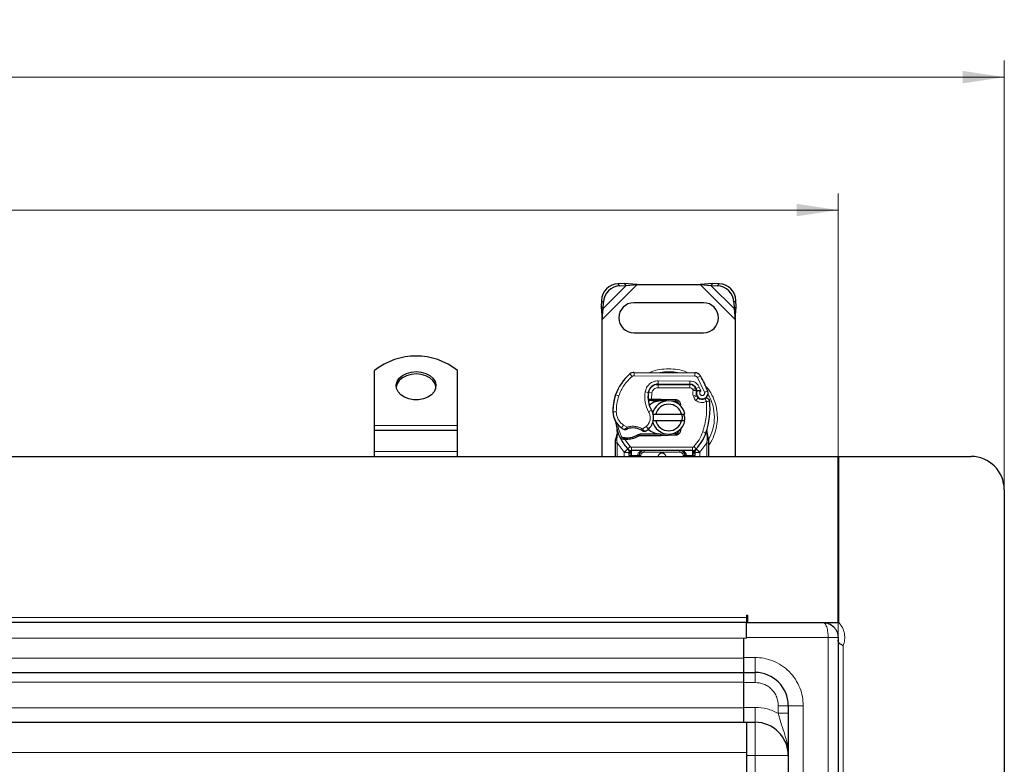
# Model space of a CAD drawing. Units: millimetres. Extents: x 0 to 420, y 0 to 297.
# Drawn here: x 134 to 193, y 153 to 197 of the extents above; entities that cross this region are included whole.
import ezdxf

# ---------------------------------------------------------------- set-up
doc = ezdxf.new("R2010")
doc.units = ezdxf.units.MM
doc.styles.add('SLDTEXTSTYLE0', font='TXT', dxfattribs={"width": 0.605})
doc.dimstyles.new('SLDDIMSTYLE0', dxfattribs={"dimtxt": 2.568319, "dimasz": 2.5, "dimexe": 0, "dimexo": 0.0625, "dimgap": 0.64208, "dimtad": 1, "dimlfac": 5, "dimrnd": 1e-09, "dimzin": 12, "dimdsep": 46, "dimtxsty": 'SLDTEXTSTYLE0', "dimsah": 1, "dimcen": 0.09, "dimadec": 0, "dimazin": 3, "dimtfac": 1, "dimtdec": 3, "dimtofl": 0, "dimtmove": 0, "dimatfit": 3, "dimfxl": 0, "dimfrac": 2, "dimtolj": 1, "dimtzin": 12, "dimarcsym": 0})

# ---------------------------------------------------------------- blocks, each defined once
blk = doc.blocks.new('_D_1')
at = {"color": 7, "linetype": 'Continuous', "lineweight": 0}
for p, q in [((66.851, 169.256), (66.851, 194.99)), ((192.851, 169.256), (192.851, 194.99)), ((66.851, 193.99), (192.851, 193.99))]:
    blk.add_line(p, q, dxfattribs=at)
at = {"color": 7, "linetype": 'Continuous', "lineweight": 18}
for points in [[(66.851, 193.99), (69.351, 193.615), (69.351, 194.365)], [(192.851, 193.99), (190.351, 194.365), (190.351, 193.615)]]:
    blk.add_solid(points, dxfattribs=at)
at = {"color": 7, "linetype": 'Continuous', "lineweight": 18, "insert": (126.911, 197.401), "char_height": 2.6458, "attachment_point": 1, "style": 'SLDTEXTSTYLE0'}
blk.add_mtext('630', dxfattribs=at)
blk = doc.blocks.new('_D_3')
at = {"color": 7, "linetype": 'Continuous', "lineweight": 0}
for p, q in [((76.851, 160.356), (76.851, 186.99)), ((182.851, 160.356), (182.851, 186.99)), ((76.851, 185.99), (182.851, 185.99))]:
    blk.add_line(p, q, dxfattribs=at)
at = {"color": 7, "linetype": 'Continuous', "lineweight": 18}
for points in [[(76.851, 185.99), (79.351, 185.615), (79.351, 186.365)], [(182.851, 185.99), (180.351, 186.365), (180.351, 185.615)]]:
    blk.add_solid(points, dxfattribs=at)
at = {"color": 7, "linetype": 'Continuous', "lineweight": 18, "insert": (126.911, 189.401), "char_height": 2.6458, "attachment_point": 1, "style": 'SLDTEXTSTYLE0'}
blk.add_mtext('530', dxfattribs=at)

msp = doc.modelspace()

# ---------------------------------------------------------------- linework, layer by layer
at = {"color": 8, "linetype": 'Continuous', "lineweight": 18}
for p, q in [((168.6508, 179.4035), (170.753, 181.5057)), ((168.703, 180.0535), (170.103, 181.4535)), ((169.6022, 181.5543), (169.7218, 181.4347)), ((174.5485, 181.5057), (176.6508, 179.4035)), ((175.1985, 181.4535), (176.5985, 180.0535)), ((175.5798, 181.4347), (175.6993, 181.5543)), ((168.7218, 180.4347), (168.6022, 180.5543)), ((176.6993, 180.5543), (176.5798, 180.4347)), ((170.4474, 175.9692), (170.3195, 176.1229)), ((170.5774, 176.2154), (170.5763, 176.0154)), ((174.2213, 175.9968), (170.5763, 176.0154)), ((174.2213, 175.9968), (174.2223, 176.1968)), ((174.5606, 176.007), (174.3905, 175.9019)), ((172.0108, 175.4957), (172.0108, 175.2957)), ((172.021, 175.508), (172.022, 175.708)), ((173.9293, 175.6983), (172.022, 175.708)), ((173.918, 175.2957), (173.918, 175.4957)), ((173.9293, 175.6983), (173.9283, 175.4983)), ((174.8104, 175.0245), (174.3905, 175.9019)), ((169.6498, 174.811), (169.4606, 174.8757)), ((171.2294, 175.0428), (171.4265, 175.0091)), ((171.6359, 174.9778), (171.4386, 175.0105)), ((171.56, 175.2957), (171.5726, 175.2957)), ((171.6359, 174.9778), (171.6241, 174.6157)), ((173.918, 175.2957), (172.0108, 175.2957)), ((174.2826, 175.2603), (174.1003, 175.178)), ((174.1003, 175.178), (174.1197, 175.1351)), ((174.3226, 174.8741), (174.1332, 174.8099)), ((174.1332, 174.8099), (174.1641, 174.7188)), ((174.4893, 175.3376), (174.3076, 175.254)), ((174.5896, 175.1018), (174.4893, 175.3376)), ((174.8104, 175.0245), (174.999, 175.0911)), ((169.4267, 174.7862), (169.4311, 174.7848)), ((171.4038, 174.7157), (171.4177, 174.7157)), ((171.6241, 174.6157), (171.6307, 174.5157)), ((171.6378, 174.6157), (171.6378, 174.5157)), ((172.1508, 174.5157), (172.1508, 174.6157)), ((172.1952, 174.6149), (172.1912, 174.5149)), ((173.066, 174.4799), (173.07, 174.5798)), ((174.3535, 174.783), (174.1641, 174.7188)), ((174.2933, 174.5347), (174.4181, 174.691)), ((169.3004, 173.8307), (169.2986, 173.8307)), ((169.3002, 173.8369), (169.5002, 173.8414)), ((171.446, 173.8376), (171.6191, 173.9378)), ((169.8231, 172.8735), (169.9359, 173.0386)), ((169.9359, 173.0386), (170.1465, 172.9172)), ((154.9508, 173.0127), (159.9508, 173.0127)), ((169.5711, 172.5076), (169.5344, 172.205)), ((171.0708, 172.8192), (171.2983, 172.9575)), ((171.2983, 172.9575), (171.4292, 172.8063)), ((172.1508, 172.3957), (172.1508, 172.4957)), ((172.1912, 172.4966), (172.1952, 172.3966)), ((173.07, 172.4317), (173.066, 172.5316)), ((174.7021, 172.6391), (174.8906, 172.5724)), ((174.8906, 172.5724), (174.9499, 172.5515)), ((174.9711, 172.2563), (174.9499, 172.5515)), ((169.5342, 172.1316), (169.5344, 172.205)), ((169.5508, 171.9826), (169.5342, 172.1316)), ((169.9664, 171.4101), (169.5508, 171.9826)), ((169.5508, 171.1557), (169.5508, 171.9826)), ((169.9498, 172.1863), (169.9547, 172.2859)), ((169.9853, 172.3077), (170.0038, 172.2721)), ((170.012, 172.1836), (170.0149, 172.2836)), ((170.012, 172.1836), (170.3348, 171.7481)), ((170.1861, 172.2835), (170.1889, 172.1836)), ((174.9508, 171.9826), (174.5352, 171.4101)), ((174.971, 172.1657), (174.9508, 171.9826)), ((174.9508, 171.9826), (174.9508, 171.1557)), ((174.971, 172.1657), (174.9734, 172.2121)), ((174.9711, 172.2563), (174.9734, 172.2121)), ((154.9508, 171.4491), (159.9508, 171.4491)), ((170.1874, 171.6129), (169.9664, 171.4101)), ((169.981, 171.3947), (169.9664, 171.4101)), ((169.981, 171.1557), (169.981, 171.3947)), ((170.1874, 171.6129), (170.3348, 171.7481)), ((174.093, 171.7157), (170.4085, 171.7157)), ((170.4085, 171.7157), (170.4085, 171.5157)), ((170.4085, 171.2157), (170.4085, 171.5157)), ((171.181, 171.5157), (171.181, 171.4157)), ((173.3205, 171.4157), (171.181, 171.4157)), ((173.3205, 171.4157), (173.3205, 171.5157)), ((174.093, 171.5157), (174.093, 171.7157)), ((174.093, 171.5157), (174.093, 171.2157)), ((174.1667, 171.7481), (174.3141, 171.6129)), ((174.5352, 171.4101), (174.3141, 171.6129)), ((174.5352, 171.4101), (174.5205, 171.3947)), ((174.5205, 171.3947), (174.5205, 171.1557)), ((170.4085, 171.2157), (170.381, 171.2164)), ((170.381, 171.2164), (170.381, 171.1557)), ((170.781, 171.2157), (170.4085, 171.2157)), ((170.781, 171.1557), (170.781, 171.2157)), ((170.981, 171.2157), (170.881, 171.2157)), ((170.981, 171.2157), (170.981, 171.1557)), ((173.6205, 171.2157), (173.5205, 171.2157)), ((173.5205, 171.1557), (173.5205, 171.2157)), ((174.093, 171.2157), (173.7205, 171.2157)), ((173.7205, 171.2157), (173.7205, 171.1557)), ((174.1205, 171.2164), (174.093, 171.2157)), ((174.1205, 171.1557), (174.1205, 171.2164)), ((129.8508, 161.4557), (177.3308, 161.4557)), ((129.8508, 160.2243), (177.3308, 160.2243)), ((177.3308, 160.2557), (182.2508, 160.2557)), ((182.2508, 62.0557), (182.2508, 160.2557)), ((183.1508, 159.7557), (183.1508, 62.5557)), ((177.1508, 159.0243), (129.8508, 159.0243)), ((177.1508, 159.0557), (177.8508, 159.0557)), ((177.8508, 158.1557), (177.8508, 159.0557)), ((177.8508, 158.1557), (177.8508, 157.5557)), ((129.8508, 157.5767), (177.1508, 157.5767)), ((177.1508, 157.5557), (177.8508, 157.5557)), ((177.1508, 156.0243), (129.8508, 156.0243)), ((177.8508, 156.0557), (177.1508, 156.0557)), ((177.8508, 155.1557), (177.8508, 156.0557)), ((179.2508, 156.1557), (179.8508, 156.1557)), ((179.2508, 156.1557), (179.2508, 155.6954)), ((180.7508, 156.1557), (179.8508, 156.1557)), ((180.7508, 156.1557), (180.7508, 66.1557)), ((177.8508, 155.1557), (177.8508, 153.1557)), ((129.8508, 153.3301), (177.3308, 153.3301)), ((177.3308, 153.1557), (177.8508, 153.1557)), ((177.8508, 153.1557), (179.8508, 153.1557)), ((177.8508, 153.1557), (177.8508, 69.1557))]:
    msp.add_line(p, q, dxfattribs=at)
at = {"color": 7, "linetype": 'Continuous', "lineweight": 25}
for p, q in [((169.9835, 181.573), (169.6022, 181.5543)), ((169.7218, 181.4347), (170.103, 181.4535)), ((170.103, 181.4535), (169.9835, 181.573)), ((170.753, 181.5057), (169.9835, 181.573)), ((170.103, 181.4535), (170.753, 181.5057)), ((170.753, 181.5057), (174.5485, 181.5057)), ((175.318, 181.573), (174.5485, 181.5057)), ((174.5485, 181.5057), (175.1985, 181.4535)), ((175.318, 181.573), (175.1985, 181.4535)), ((175.1985, 181.4535), (175.5798, 181.4347)), ((175.6993, 181.5543), (175.318, 181.573)), ((168.6022, 180.5543), (168.5835, 180.173)), ((168.5835, 180.173), (168.703, 180.0535)), ((168.5835, 180.173), (168.6508, 179.4035)), ((168.703, 180.0535), (168.7218, 180.4347)), ((174.7508, 180.4057), (170.5508, 180.4057)), ((176.5798, 180.4347), (176.5985, 180.0535)), ((176.5985, 180.0535), (176.718, 180.173)), ((176.6508, 179.4035), (176.718, 180.173)), ((176.718, 180.173), (176.6993, 180.5543)), ((168.6508, 179.4035), (168.703, 180.0535)), ((176.5985, 180.0535), (176.6508, 179.4035)), ((168.6508, 171.1557), (168.6508, 179.4035)), ((176.6508, 179.4035), (176.6508, 171.1557)), ((170.5508, 178.6057), (174.7508, 178.6057)), ((154.9508, 173.0127), (154.9508, 176.3343)), ((159.9508, 173.0127), (159.9508, 176.3343)), ((170.5774, 176.2154), (174.2223, 176.1968)), ((171.897, 175.4957), (172.0108, 175.4957)), ((172.0108, 175.4957), (173.918, 175.4957)), ((173.9283, 175.4983), (172.021, 175.508)), ((169.4267, 174.7862), (169.4692, 174.9007)), ((174.2826, 175.2603), (174.3235, 175.1696)), ((174.3226, 174.8741), (174.3535, 174.783)), ((171.5351, 174.5157), (171.4194, 174.5157)), ((171.4233, 174.615), (171.5351, 174.5157)), ((171.6241, 174.6157), (171.6378, 174.6157)), ((171.6307, 174.5157), (171.6378, 174.5157)), ((171.6378, 174.6157), (172.1508, 174.6157)), ((171.6378, 174.5157), (172.1508, 174.5157)), ((172.1508, 174.6157), (172.1952, 174.6149)), ((172.5494, 174.5006), (172.1912, 174.5149)), ((172.1952, 174.6149), (173.07, 174.5798)), ((173.066, 174.4799), (172.8313, 174.4893)), ((173.2403, 174.3622), (173.2163, 174.4023)), ((171.671, 173.7057), (171.8762, 173.7057)), ((171.8762, 173.7057), (173.4254, 173.7057)), ((173.4254, 173.7057), (173.6306, 173.7057)), ((171.8762, 173.3057), (171.671, 173.3057)), ((173.4254, 173.3057), (171.8762, 173.3057)), ((173.6306, 173.3057), (173.4254, 173.3057)), ((154.9508, 172.7491), (154.9508, 173.0127)), ((154.9508, 172.7491), (159.9508, 172.7491)), ((154.9508, 171.4491), (154.9508, 172.7491)), ((159.9508, 172.7491), (159.9508, 173.0127)), ((159.9508, 171.4491), (159.9508, 172.7491)), ((169.5711, 172.5076), (169.5491, 172.7701)), ((169.5493, 172.7177), (169.5496, 172.5614)), ((169.553, 172.7554), (169.5494, 172.7691)), ((170.9373, 172.4957), (170.7526, 172.4426)), ((170.7526, 172.4426), (170.8677, 172.3957)), ((170.9373, 172.4957), (170.8677, 172.3957)), ((172.1508, 172.4957), (170.9373, 172.4957)), ((172.1912, 172.4966), (172.5494, 172.5109)), ((173.07, 172.4317), (172.1952, 172.3966)), ((172.8313, 172.5222), (173.066, 172.5316)), ((173.4325, 172.8983), (173.3556, 172.7693)), ((174.9499, 172.5515), (174.956, 172.762)), ((174.9531, 172.7629), (174.956, 172.762)), ((175.0349, 172.2968), (174.9705, 172.6033)), ((169.4508, 172.14), (169.4644, 172.2436)), ((169.4508, 171.9826), (169.4508, 172.14)), ((169.4508, 171.1557), (169.4508, 171.9826)), ((169.765, 172.217), (169.8199, 172.2956)), ((170.012, 172.1836), (169.9498, 172.1863)), ((170.0149, 172.2836), (169.9547, 172.2859)), ((170.1889, 172.1836), (170.012, 172.1836)), ((172.1508, 172.3957), (170.8677, 172.3957)), ((172.1952, 172.3966), (172.1508, 172.3957)), ((175.0465, 172.238), (175.0349, 172.2968)), ((175.046, 172.2348), (175.036, 172.2919)), ((175.0508, 172.1757), (175.0465, 172.238)), ((175.0508, 172.1757), (175.0508, 171.9826)), ((175.0508, 171.9826), (175.0508, 171.1557)), ((154.9508, 171.1557), (154.9508, 171.4491)), ((159.9508, 171.1557), (159.9508, 171.4491)), ((170.1996, 171.6003), (170.1948, 171.6052)), ((174.093, 171.5157), (170.4085, 171.5157)), ((174.3068, 171.6052), (174.3019, 171.6003)), ((129.8508, 171.1557), (182.8808, 171.1557)), ((170.281, 171.2164), (170.281, 171.1557)), ((170.881, 171.1557), (170.881, 171.2157)), ((173.6205, 171.2157), (173.6205, 171.1557)), ((174.2205, 171.1557), (174.2205, 171.2164)), ((182.8508, 161.1557), (182.8508, 171.1557)), ((182.8508, 171.1557), (190.8508, 171.1557)), ((182.8808, 171.1557), (182.8808, 161.1641)), ((192.8508, 169.1557), (192.8508, 53.1557)), ((177.3308, 161.6057), (177.4108, 161.6057)), ((177.3308, 161.6057), (177.3308, 161.4557)), ((177.3308, 161.4557), (177.3308, 161.1557)), ((177.4108, 161.1557), (177.4108, 161.6057)), ((177.3308, 161.1557), (129.8508, 161.1557)), ((177.3308, 161.1557), (181.9508, 161.1557)), ((177.3308, 160.2243), (177.3308, 161.1557)), ((182.8508, 161.1557), (182.8889, 161.1557)), ((177.1508, 160.2222), (177.1508, 159.0557)), ((177.3308, 160.2243), (177.3308, 160.2222)), ((182.8508, 160.2557), (182.8508, 62.0557)), ((177.1508, 159.0557), (177.1508, 158.1557)), ((129.8508, 158.1557), (177.1508, 158.1557)), ((177.1508, 158.1557), (177.8508, 158.1557)), ((177.1508, 158.1557), (177.1508, 157.5557)), ((177.1508, 157.5557), (177.1508, 156.0557)), ((177.1508, 156.0557), (177.1508, 155.1557)), ((179.8508, 156.1557), (179.8508, 66.1557)), ((129.8508, 155.1557), (177.1508, 155.1557)), ((177.1508, 155.1557), (177.8508, 155.1557)), ((177.3308, 155.1557), (177.3308, 153.3301)), ((177.3308, 153.3301), (177.3308, 152.0979))]:
    msp.add_line(p, q, dxfattribs=at)
at = {"color": 7, "linetype": 'Continuous', "lineweight": 25, "flags": 128}
for points in [[(157.4508, 176.2654), (157.7492, 176.2387), (158.0289, 176.1604), (158.2722, 176.0354), (158.464, 175.8715), (158.592, 175.6791), (158.6484, 175.4701), (158.6295, 175.2579), (158.5366, 175.0556), (158.3754, 174.876), (158.1561, 174.7304), (157.8925, 174.6279), (157.6012, 174.575), (157.3004, 174.575), (157.009, 174.6279), (156.7454, 174.7304), (156.5262, 174.876), (156.365, 175.0556), (156.272, 175.2579), (156.2531, 175.4701), (156.3095, 175.6791), (156.4376, 175.8715), (156.6293, 176.0354), (156.8727, 176.1604), (157.1523, 176.2387), (157.4508, 176.2654)], [(157.4508, 176.124), (157.1523, 176.0973), (156.8727, 176.019), (156.6293, 175.894), (156.4376, 175.7301), (156.3095, 175.5376), (156.2549, 175.3461)], [(158.6466, 175.3461), (158.592, 175.5376), (158.464, 175.7301), (158.2722, 175.894), (158.0289, 176.019), (157.7492, 176.0973), (157.4508, 176.124)], [(171.6191, 173.9378), (171.685, 173.7972), (171.69, 173.7832)]]:
    msp.add_lwpolyline(points, dxfattribs=at)
at = {"color": 7, "linetype": 'Continuous', "lineweight": 25}
for centre, radius, start, end in [((169.6708, 180.4857), 1.0708, 93.671152, 176.328848), ((169.7903, 180.3662), 1.0708, 93.671152, 176.328848), ((175.5112, 180.3662), 1.0708, 3.671152, 86.328848), ((175.6307, 180.4857), 1.0708, 3.671152, 86.328848), ((170.5508, 179.5057), 0.9, 90, 270), ((174.7508, 179.5057), 0.9, 270, 90), ((157.4508, 173.1588), 4.0415, 51.787402, 128.212598), ((172.1102, 173.9704), 2.8, 129.75692, 161.135988), ((170.5753, 175.8154), 0.4, 89.707116, 129.75692), ((174.2203, 175.7968), 0.4, 31.700174, 89.707116), ((170.5108, 173.5057), 4.76, 19.454179, 31.700174), ((172.018, 174.9081), 0.6, 89.707116, 170.301544), ((172.0108, 174.9157), 0.58, 90, 170.594428), ((173.918, 175.0957), 0.4, 24.291063, 90), ((173.9261, 175.0783), 0.42, 24.723179, 89.707116), ((172.2994, 173.9057), 3, 161.135988, 181.315727), ((173.0037, 174.7396), 1.6, 170.301544, 210.074294), ((172.9973, 174.7523), 1.58, 170.594428, 184.984532), ((174.6808, 174.9956), 0.3782, 160.068623, 198.730206), ((170.5108, 173.5057), 4.18, 22.975359, 24.723179), ((174.669, 174.9745), 0.35, 152.273526, 19.454179), ((172.2974, 173.9149), 3, 163.116259, 181.608611), ((172.6508, 173.5057), 1, 11.536959, 168.463041), ((172.6508, 173.5057), 0.8, 14.477512, 165.522488), ((172.1508, 173.5057), 1.01, 87.707557, 90), ((173.058, 174.2801), 0.2, 6.046767, 87.707557), ((174.5429, 174.8473), 0.2, 198.730206, 231.398791), ((174.6614, 174.9957), 0.39, 231.398791, 296.051743), ((170.7423, 174.0391), 4.4, 340.528995, 5.82991), ((170.4981, 173.8644), 1.2, 181.608611, 205.790229), ((170.4999, 173.8644), 1.2, 181.315727, 235.666265), ((170.8402, 173.4868), 0.9, 348.313017, 14.382683), ((172.2508, 173.5057), 2.8, 187.172778, 195.233118), ((170.8402, 173.4868), 0.9, 310.876551, 341.972492), ((172.6508, 173.5057), 1, 191.536959, 348.463041), ((172.6508, 173.5057), 0.8, 194.477512, 345.522488), ((172.2508, 173.5057), 2.8, 195.233118, 207.404614), ((170.8383, 174.3599), 1.8, 235.666265, 241.386957), ((170.5024, 171.8658), 1.01, 59.197194, 108.699754), ((170.1522, 173.4931), 1.21, 271.608611, 299.753211), ((170.7748, 173.5624), 1, 295.976067, 310.876551), ((172.1508, 173.5057), 1.01, 270, 272.292443), ((173.058, 172.7314), 0.2, 272.292443, 353.953233), ((172.2508, 173.5057), 2.8, 317.468146, 340.528995), ((172.2508, 173.5057), 2.8, 207.404614, 222.531854), ((170.1016, 175.2923), 3.01, 268.348676, 271.608611), ((170.4085, 171.8157), 0.3, 222.531854, 270), ((172.2508, 171.1057), 0.25, 11.536959, 168.463041), ((173.3205, 171.2157), 0.3, 21.280819, 53.854605), ((174.093, 171.8157), 0.3, 270, 317.468146), ((190.8508, 169.1557), 2, 0, 90), ((177.8508, 156.1557), 2, 0, 90), ((177.8508, 153.1557), 2, 0, 90)]:
    msp.add_arc(centre, radius, start, end, dxfattribs=at)
at = {"color": 8, "linetype": 'Continuous', "lineweight": 18}
for centre, radius, start, end in [((170.5753, 175.8154), 0.2, 89.707116, 129.75692), ((172.6508, 173.5057), 2.7514, 78.517405, 100.896826), ((172.6508, 173.5057), 2.7514, 329.781695, 30.808146)]:
    msp.add_arc(centre, radius, start, end, dxfattribs=at)
for points, knots in [([(172.6508, 176.4385), (172.4728, 176.4271), (172.1063, 176.4037), (171.7245, 176.3137), (171.5428, 176.218), (171.5287, 176.2106)], [0, 0, 0, 0, 0.4652796, 0.9584293, 1, 1, 1, 1]), ([(173.7983, 176.1974), (173.7757, 176.2094), (173.5859, 176.3101), (173.1955, 176.4041), (172.8288, 176.4273), (172.6508, 176.4385)], [0, 0, 0, 0, 0.064844, 0.5460187, 1, 1, 1, 1]), ([(174.3905, 175.9019), (174.3806, 175.9157), (174.3608, 175.9432), (174.3191, 175.9728), (174.272, 175.993), (174.2382, 175.9955), (174.2213, 175.9968)], [0, 0, 0, 0, 0.2498654, 0.4999913, 0.7498656, 1, 1, 1, 1]), ([(171.2294, 175.0428), (171.2536, 175.1309), (171.3036, 175.3127), (171.4935, 175.533), (171.7434, 175.6818), (171.9311, 175.6995), (172.022, 175.708)], [0, 0, 0, 0, 0.2421088, 0.5, 0.7578912, 1, 1, 1, 1]), ([(173.9293, 175.6983), (173.9867, 175.6934), (174.1039, 175.6833), (174.266, 175.606), (174.4035, 175.4904), (174.4611, 175.3878), (174.4893, 175.3376)], [0, 0, 0, 0, 0.244907, 0.5, 0.755093, 1, 1, 1, 1]), ([(175.0508, 171.8335), (175.0693, 171.8558), (175.214, 172.0298), (175.387, 172.4161), (175.5511, 172.9574), (175.5995, 173.5059), (175.5503, 174.0534), (175.3907, 174.5981), (175.151, 175.0841), (174.9221, 175.3452), (174.8236, 175.4576)], [0, 0, 0, 0, 0.0221102, 0.1728421, 0.3175575, 0.4540944, 0.5906314, 0.7353468, 0.8860786, 1, 1, 1, 1]), ([(172.0108, 175.2957), (171.9676, 175.2915), (171.8785, 175.2826), (171.7601, 175.2113), (171.6705, 175.1062), (171.6472, 175.0197), (171.6359, 174.9778)], [0, 0, 0, 0, 0.2421088, 0.5, 0.7578912, 1, 1, 1, 1]), ([(174.1197, 175.1351), (174.1454, 175.1399), (174.1972, 175.1494), (174.2546, 175.159), (174.2897, 175.1646), (174.3162, 175.1687), (174.3206, 175.1693), (174.3235, 175.1696)], [0, 0, 0, 0, 0.24604685, 0.49439448, 0.63049436, 0.76014243, 1, 1, 1, 1]), ([(174.3252, 175.1245), (174.3225, 175.1247), (174.3183, 175.1251), (174.2923, 175.1276), (174.2568, 175.1306), (174.1983, 175.1339), (174.1458, 175.1347), (174.1197, 175.1351)], [0, 0, 0, 0, 0.2334969, 0.3647825, 0.5058111, 0.7538474, 1, 1, 1, 1]), ([(174.5896, 175.1018), (174.5784, 175.0936), (174.556, 175.0771), (174.5326, 175.0412), (174.5187, 175), (174.5182, 174.9569), (174.5285, 174.9164), (174.5496, 174.8807), (174.58, 174.8509), (174.6187, 174.8311), (174.6613, 174.8224), (174.7037, 174.8267), (174.7425, 174.8415), (174.7759, 174.8666), (174.8024, 174.9007), (174.8172, 174.9415), (174.8213, 174.9842), (174.8141, 175.011), (174.8104, 175.0245)], [0, 0, 0, 0, 0.0615029, 0.1230828, 0.1879669, 0.2530095, 0.3126411, 0.3724309, 0.4361362, 0.4999968, 0.5637021, 0.6275628, 0.6871943, 0.746984, 0.8118682, 0.876911, 0.9384171, 1, 1, 1, 1]), ([(174.9205, 174.4657), (174.8698, 174.4457), (174.7661, 174.4049), (174.5962, 174.4021), (174.4309, 174.4418), (174.3386, 174.5041), (174.2933, 174.5347)], [0, 0, 0, 0, 0.2449594, 0.5, 0.7550406, 1, 1, 1, 1]), ([(169.5002, 173.8414), (169.5072, 173.7636), (169.5215, 173.6057), (169.6136, 173.3833), (169.7499, 173.185), (169.8745, 173.087), (169.9359, 173.0386)], [0, 0, 0, 0, 0.2464518, 0.5, 0.7535482, 1, 1, 1, 1]), ([(171.2983, 172.9575), (171.3525, 173.0145), (171.4641, 173.132), (171.5438, 173.3687), (171.5458, 173.6185), (171.4786, 173.7661), (171.446, 173.8376)], [0, 0, 0, 0, 0.2423854, 0.5, 0.7576146, 1, 1, 1, 1]), ([(169.5711, 172.5076), (169.5669, 172.5119), (169.5586, 172.5205), (169.5511, 172.5344), (169.5475, 172.5483), (169.5489, 172.5571), (169.5496, 172.5614)], [0, 0, 0, 0, 0.25001598, 0.5, 0.74998402, 1, 1, 1, 1]), ([(169.9763, 172.7797), (169.9771, 172.7803), (169.9786, 172.7816), (169.9905, 172.7917), (170.0089, 172.8073), (170.0389, 172.8322), (170.0849, 172.8695), (170.1253, 172.9008), (170.1465, 172.9172)], [0, 0, 0, 0, 0.1320008, 0.264701, 0.398934, 0.5354082, 0.7568201, 1, 1, 1, 1]), ([(170.1465, 172.9172), (170.2229, 172.9379), (170.3775, 172.9798), (170.6202, 172.9773), (170.8581, 172.9289), (171.0004, 172.8555), (171.0708, 172.8192)], [0, 0, 0, 0, 0.2470613, 0.5, 0.7529387, 1, 1, 1, 1]), ([(171.0708, 172.8192), (171.0886, 172.7998), (171.1234, 172.762), (171.1622, 172.7195), (171.1868, 172.6923), (171.2014, 172.6761), (171.211, 172.6654), (171.2122, 172.6641), (171.2128, 172.6634)], [0, 0, 0, 0, 0.24374069, 0.47621671, 0.60680778, 0.73738972, 0.86831021, 1, 1, 1, 1]), ([(174.9499, 172.5515), (174.9548, 172.5556), (174.9648, 172.5638), (174.9727, 172.5773), (174.9756, 172.5909), (174.9722, 172.5992), (174.9705, 172.6033)], [0, 0, 0, 0, 0.2498755, 0.5, 0.7501245, 1, 1, 1, 1]), ([(169.4508, 172.14), (169.4523, 172.1389), (169.4554, 172.1367), (169.4769, 172.1341), (169.5042, 172.1323), (169.5242, 172.1319), (169.5342, 172.1316)], [0, 0, 0, 0, 0.2798472, 0.5592831, 0.7796045, 1, 1, 1, 1]), ([(169.4644, 172.2436), (169.4649, 172.2411), (169.466, 172.2363), (169.4809, 172.2262), (169.5041, 172.2153), (169.5243, 172.2084), (169.5344, 172.205)], [0, 0, 0, 0, 0.2500914, 0.5, 0.7499086, 1, 1, 1, 1]), ([(174.971, 172.1657), (174.9832, 172.1661), (175.0076, 172.167), (175.0332, 172.1696), (175.048, 172.1726), (175.0499, 172.1747), (175.0508, 172.1757)], [0, 0, 0, 0, 0.27984962, 0.5593252, 0.77962831, 1, 1, 1, 1]), ([(174.9711, 172.2563), (174.9826, 172.2602), (175.0056, 172.2682), (175.027, 172.2802), (175.0371, 172.2901), (175.0356, 172.2946), (175.0349, 172.2968)], [0, 0, 0, 0, 0.2798493, 0.5592883, 0.7796067, 1, 1, 1, 1]), ([(174.9734, 172.2121), (174.9853, 172.2144), (175.0092, 172.2189), (175.0331, 172.2264), (175.0459, 172.233), (175.0463, 172.2363), (175.0465, 172.238)], [0, 0, 0, 0, 0.2798496, 0.5593103, 0.7796195, 1, 1, 1, 1]), ([(170.3781, 171.3503), (170.3653, 171.3511), (170.3397, 171.3528), (170.3076, 171.363), (170.2855, 171.3776), (170.2825, 171.389), (170.281, 171.3947)], [0, 0, 0, 0, 0.2501632, 0.5, 0.7498368, 1, 1, 1, 1]), ([(170.3781, 171.3503), (170.3787, 171.3298), (170.3799, 171.287), (170.3806, 171.2406), (170.381, 171.2164)], [0, 0, 0, 0, 0.4796864, 1, 1, 1, 1]), ([(171.181, 171.5157), (171.1316, 171.5119), (171.0334, 171.5042), (170.9191, 171.4495), (170.8465, 171.384), (170.8088, 171.3305), (170.7854, 171.2738), (170.7825, 171.2347), (170.781, 171.2157)], [0, 0, 0, 0, 0.2911297, 0.5774608, 0.705708, 0.8159107, 0.9111114, 1, 1, 1, 1]), ([(171.181, 171.4157), (171.1559, 171.4131), (171.1171, 171.4089), (171.0704, 171.384), (171.0386, 171.3582), (171.0128, 171.3264), (170.9879, 171.2797), (170.9837, 171.2409), (170.981, 171.2157)], [0, 0, 0, 0, 0.239443, 0.3695502, 0.4999998, 0.6301073, 0.760557, 1, 1, 1, 1]), ([(173.5205, 171.2157), (173.5178, 171.2409), (173.5137, 171.2797), (173.4888, 171.3263), (173.463, 171.3581), (173.4311, 171.384), (173.3845, 171.4089), (173.3457, 171.4131), (173.3205, 171.4157)], [0, 0, 0, 0, 0.239443, 0.3695502, 0.4999998, 0.6301073, 0.760557, 1, 1, 1, 1]), ([(174.1234, 171.3503), (174.1228, 171.3298), (174.1217, 171.287), (174.1209, 171.2406), (174.1205, 171.2164)], [0, 0, 0, 0, 0.4796864, 1, 1, 1, 1]), ([(174.1234, 171.3503), (174.1298, 171.3506), (174.1425, 171.3511), (174.1665, 171.3551), (174.1929, 171.3635), (174.211, 171.3754), (174.2193, 171.3862), (174.2201, 171.3919), (174.2205, 171.3947)], [0, 0, 0, 0, 0.1252292, 0.2500089, 0.5, 0.7499911, 0.8747708, 1, 1, 1, 1]), ([(182.2508, 160.2557), (182.2467, 160.3692), (182.2405, 160.5436), (182.2031, 160.753), (182.1516, 160.9439), (182.066, 161.1181), (181.9883, 161.1435), (181.9508, 161.1557)], [0, 0, 0, 0, 0.23387287, 0.35946667, 0.49211588, 0.75438801, 1, 1, 1, 1]), ([(182.8889, 161.1557), (182.9667, 161.06), (183.1258, 160.8643), (183.2452, 160.4979), (183.2663, 160.1131), (183.1887, 159.8732), (183.1508, 159.7557)], [0, 0, 0, 0, 0.2446741, 0.5, 0.7553259, 1, 1, 1, 1]), ([(177.8508, 159.0557), (178.0276, 159.0463), (178.392, 159.027), (178.9325, 158.8656), (179.4522, 158.5981), (179.9159, 158.2209), (180.2931, 157.7572), (180.5606, 157.2374), (180.722, 156.697), (180.7414, 156.3326), (180.7508, 156.1557)], [0, 0, 0, 0, 0.116516, 0.2400113, 0.3686408, 0.5, 0.6313592, 0.7599887, 0.883484, 1, 1, 1, 1]), ([(177.8508, 157.5557), (178.0269, 157.537), (178.2978, 157.5083), (178.6237, 157.3337), (178.848, 157.153), (179.0287, 156.9287), (179.2033, 156.6028), (179.2321, 156.3319), (179.2508, 156.1557)], [0, 0, 0, 0, 0.2394568, 0.3683607, 0.5, 0.6316393, 0.7605432, 1, 1, 1, 1]), ([(179.8508, 153.1557), (179.8468, 153.2807), (179.839, 153.5278), (179.7796, 153.8879), (179.6964, 154.2286), (179.571, 154.6422), (179.4067, 155.1143), (179.3004, 155.5105), (179.2508, 155.6954)], [0, 0, 0, 0, 0.1467555, 0.2902177, 0.4275667, 0.5576666, 0.7935494, 1, 1, 1, 1])]:
    msp.add_open_spline(points, degree=3, knots=knots, dxfattribs=at)
for points in [[(169.6498, 174.811), (169.7429, 175.0315), (169.9289, 175.4725), (170.2746, 175.8036), (170.4474, 175.9692)], [(169.6498, 174.811), (169.6035, 174.6528), (169.5108, 174.3362), (169.5037, 174.0064), (169.5002, 173.8414)], [(171.446, 173.8376), (171.3571, 174.029), (171.1792, 174.4117), (171.2127, 174.8325), (171.2294, 175.0428)], [(174.1003, 175.178), (174.091, 175.1948), (174.0724, 175.2284), (174.0278, 175.2658), (173.9754, 175.291), (173.9371, 175.2942), (173.918, 175.2957)], [(174.1332, 174.8099), (174.1193, 174.8636), (174.0914, 174.971), (174.1102, 175.0804), (174.1197, 175.1351)], [(174.2933, 174.5347), (174.2652, 174.5607), (174.2089, 174.6128), (174.179, 174.6835), (174.1641, 174.7188)], [(174.7021, 172.6391), (174.7891, 172.9375), (174.9632, 173.5342), (174.9348, 174.1552), (174.9205, 174.4657)], [(174.9205, 174.4657), (174.909, 174.4892), (174.886, 174.5363), (174.857, 174.5957), (174.8367, 174.6373), (174.834, 174.6427), (174.8327, 174.6454)], [(175.1195, 174.486), (175.1165, 174.4857), (175.1105, 174.4851), (175.0645, 174.4804), (174.9988, 174.4737), (174.9466, 174.4683), (174.9205, 174.4657)], [(169.838, 172.2939), (169.775, 172.434), (169.649, 172.7142), (169.5976, 173.0172), (169.5719, 173.1686)], [(170.1465, 172.9172), (170.1507, 172.9048), (170.1591, 172.8799), (170.1697, 172.8486), (170.1771, 172.8267), (170.1781, 172.8239), (170.1786, 172.8224)], [(171.0196, 172.7333), (171.0204, 172.7346), (171.0219, 172.7372), (171.0337, 172.757), (171.0507, 172.7854), (171.0641, 172.8079), (171.0708, 172.8192)], [(174.1667, 171.7481), (174.2784, 171.8831), (174.5019, 172.1531), (174.6353, 172.4771), (174.7021, 172.6391)], [(169.5508, 171.9826), (169.5377, 171.9826), (169.5115, 171.9826), (169.4784, 171.9826), (169.4553, 171.9826), (169.4523, 171.9826), (169.4508, 171.9826)], [(175.0508, 171.9826), (175.0493, 171.9826), (175.0463, 171.9826), (175.0231, 171.9826), (174.9901, 171.9826), (174.9639, 171.9826), (174.9508, 171.9826)], [(169.981, 171.3947), (170.009, 171.4223), (170.065, 171.4775), (170.1357, 171.5471), (170.1851, 171.5957), (170.1916, 171.6021), (170.1948, 171.6052)], [(169.981, 171.3947), (170.0203, 171.3947), (170.099, 171.3947), (170.1981, 171.3947), (170.2675, 171.3947), (170.2765, 171.3947), (170.281, 171.3947)], [(170.3348, 171.7481), (170.3398, 171.7433), (170.3497, 171.7337), (170.368, 171.7236), (170.3878, 171.717), (170.4016, 171.7162), (170.4085, 171.7157)], [(174.093, 171.7157), (174.0999, 171.7162), (174.1137, 171.717), (174.1335, 171.7236), (174.1518, 171.7337), (174.1617, 171.7433), (174.1667, 171.7481)], [(174.2205, 171.3947), (174.225, 171.3947), (174.234, 171.3947), (174.3034, 171.3947), (174.4026, 171.3947), (174.4812, 171.3947), (174.5205, 171.3947)], [(174.3068, 171.6052), (174.31, 171.6021), (174.3164, 171.5957), (174.3658, 171.5471), (174.4365, 171.4775), (174.4925, 171.4223), (174.5205, 171.3947)], [(170.381, 171.2164), (170.3679, 171.2164), (170.3417, 171.2164), (170.3087, 171.2164), (170.2855, 171.2164), (170.2825, 171.2164), (170.281, 171.2164)], [(170.881, 171.2157), (170.8795, 171.2157), (170.8765, 171.2157), (170.8534, 171.2157), (170.8203, 171.2157), (170.7941, 171.2157), (170.781, 171.2157)], [(173.7205, 171.2157), (173.7074, 171.2157), (173.6812, 171.2157), (173.6481, 171.2157), (173.625, 171.2157), (173.622, 171.2157), (173.6205, 171.2157)], [(174.2205, 171.2164), (174.219, 171.2164), (174.216, 171.2164), (174.1929, 171.2164), (174.1598, 171.2164), (174.1336, 171.2164), (174.1205, 171.2164)], [(182.8508, 160.2557), (182.8417, 160.2557), (182.8237, 160.2557), (182.685, 160.2557), (182.4866, 160.2557), (182.3294, 160.2557), (182.2508, 160.2557)], [(179.2508, 155.6954), (179.0288, 155.7998), (178.585, 156.0085), (178.0955, 156.04), (177.8508, 156.0557)], [(179.8508, 155.6954), (179.8417, 155.6954), (179.8237, 155.6954), (179.685, 155.6954), (179.4866, 155.6954), (179.3294, 155.6954), (179.2508, 155.6954)]]:
    msp.add_open_spline(points, degree=3, dxfattribs=at)
at = {"color": 7, "linetype": 'Continuous', "lineweight": 25}
for points in [[(174.3235, 175.1696), (174.3249, 175.166), (174.3277, 175.1588), (174.3291, 175.1472), (174.3286, 175.1356), (174.3263, 175.1282), (174.3252, 175.1245)], [(173.07, 174.5798), (173.0924, 174.5775), (173.1372, 174.5727), (173.2002, 174.5469), (173.2561, 174.5087), (173.3021, 174.4588), (173.3358, 174.3999), (173.3553, 174.335), (173.3609, 174.2671), (173.3519, 174.223), (173.3473, 174.2009)], [(175.1195, 174.486), (175.1168, 174.5018), (175.1113, 174.5335), (175.089, 174.5768), (175.0579, 174.6138), (175.0186, 174.6422), (174.9738, 174.6605), (174.9259, 174.6674), (174.8774, 174.6635), (174.8476, 174.6514), (174.8327, 174.6454)], [(170.0673, 172.7772), (170.0599, 172.7743), (170.0453, 172.7685), (170.0215, 172.7667), (169.9978, 172.7698), (169.9835, 172.7764), (169.9763, 172.7797)], [(171.2128, 172.6634), (171.2042, 172.6601), (171.1871, 172.6534), (171.1593, 172.6527), (171.1322, 172.6586), (171.1167, 172.6684), (171.1089, 172.6734)], [(173.3556, 172.7693), (173.3569, 172.7486), (173.3597, 172.7072), (173.3475, 172.6457), (173.3239, 172.5879), (173.2887, 172.5363), (173.2436, 172.493), (173.1906, 172.4601), (173.1319, 172.4379), (173.0906, 172.4337), (173.07, 172.4317)], [(170.8677, 172.3957), (170.7619, 172.3369), (170.5503, 172.2192), (170.3094, 172.1955), (170.1889, 172.1836)], [(174.2205, 171.3947), (174.2215, 171.4142), (174.2234, 171.4532), (174.2364, 171.4901), (174.2429, 171.5085)]]:
    msp.add_open_spline(points, degree=3, dxfattribs=at)
for points, knots in [([(174.3592, 175.1373), (174.3601, 175.1373), (174.362, 175.1372), (174.3772, 175.1365), (174.4005, 175.1351), (174.4417, 175.1317), (174.5066, 175.1245), (174.5619, 175.1094), (174.5896, 175.1018)], [0, 0, 0, 0, 0.1231397, 0.2444406, 0.375002, 0.4996462, 0.7493232, 1, 1, 1, 1]), ([(171.4233, 174.615), (171.4263, 174.6151), (171.4307, 174.6151), (171.457, 174.6152), (171.49, 174.6154), (171.5338, 174.6155), (171.5833, 174.6157), (171.6103, 174.6157), (171.6241, 174.6157)], [0, 0, 0, 0, 0.2512887, 0.3786799, 0.5068557, 0.7419028, 0.8681972, 1, 1, 1, 1]), ([(171.5081, 174.2677), (171.5901, 174.3329), (171.7771, 174.4814), (172.0164, 174.5034), (172.1508, 174.5157)], [0, 0, 0, 0, 0.4387867, 1, 1, 1, 1]), ([(171.6307, 174.5157), (171.6179, 174.5157), (171.5925, 174.5157), (171.5611, 174.5157), (171.5393, 174.5157), (171.5365, 174.5157), (171.5351, 174.5157)], [0, 0, 0, 0, 0.2543788, 0.5057555, 0.7538042, 1, 1, 1, 1]), ([(175.0412, 174.6252), (175.0516, 174.6166), (175.0713, 174.6002), (175.0846, 174.5789), (175.091, 174.5689)], [0, 0, 0, 0, 0.5253166, 1, 1, 1, 1]), ([(173.4398, 173.3057), (173.4592, 173.3672), (173.501, 173.4998), (173.4622, 173.6338), (173.4413, 173.7057)], [0, 0, 0, 0, 0.4634551, 1, 1, 1, 1]), ([(173.5471, 173.7057), (173.5783, 173.6215), (173.6262, 173.4926), (173.5949, 173.3611), (173.584, 173.3154)], [0, 0, 0, 0, 0.6530286, 1, 1, 1, 1]), ([(169.4176, 173.3423), (169.421, 173.3351), (169.4281, 173.32), (169.4399, 173.2909), (169.4512, 173.2581), (169.4614, 173.2208), (169.4686, 173.1849), (169.4714, 173.1654), (169.4727, 173.1561)], [0, 0, 0, 0, 0.1053751, 0.2239328, 0.4709015, 0.7361236, 0.8746205, 1, 1, 1, 1]), ([(169.5496, 172.5614), (169.5365, 172.5126), (169.5102, 172.4146), (169.4797, 172.3006), (169.4644, 172.2436)], [0, 0, 0, 0, 0.49891425, 1, 1, 1, 1]), ([(170.0673, 172.7772), (170.0678, 172.7775), (170.0688, 172.778), (170.0767, 172.7817), (170.0885, 172.7871), (170.1082, 172.7958), (170.1387, 172.8084), (170.1653, 172.8178), (170.1786, 172.8224)], [0, 0, 0, 0, 0.1316821, 0.2619678, 0.3866762, 0.5147457, 0.7577354, 1, 1, 1, 1]), ([(171.1089, 172.6734), (171.1086, 172.6736), (171.1078, 172.6742), (171.1021, 172.6785), (171.0933, 172.6849), (171.078, 172.6958), (171.0534, 172.7126), (171.0308, 172.7264), (171.0196, 172.7333)], [0, 0, 0, 0, 0.1315025, 0.2619867, 0.388149, 0.5159695, 0.7596627, 1, 1, 1, 1]), ([(172.1508, 172.4957), (172.0213, 172.5129), (171.7624, 172.5471), (171.5057, 172.6863), (171.4304, 172.8008), (171.4273, 172.8054)], [0, 0, 0, 0, 0.489653, 0.9793061, 1, 1, 1, 1]), ([(174.9705, 172.6033), (174.9633, 172.6462), (174.9553, 172.6939), (174.9552, 172.732), (174.9552, 172.736)], [0, 0, 0, 0, 0.8961261, 1, 1, 1, 1]), ([(169.9498, 172.1863), (169.9227, 172.1887), (169.8709, 172.1931), (169.8115, 172.2042), (169.7725, 172.2145), (169.7674, 172.2162), (169.765, 172.217)], [0, 0, 0, 0, 0.2949533, 0.5626064, 0.7961003, 1, 1, 1, 1]), ([(169.9547, 172.2859), (169.9367, 172.2869), (169.9019, 172.2888), (169.8636, 172.2917), (169.8406, 172.2937), (169.8288, 172.2947), (169.8213, 172.2954), (169.8204, 172.2955), (169.8199, 172.2956)], [0, 0, 0, 0, 0.29125982, 0.56544587, 0.68792432, 0.80283372, 0.90332975, 1, 1, 1, 1]), ([(170.1948, 171.6052), (170.2141, 171.5823), (170.2433, 171.5479), (170.2746, 171.473), (170.279, 171.4192), (170.281, 171.3947)], [0, 0, 0, 0, 0.5198881, 0.7820105, 1, 1, 1, 1]), ([(170.3781, 171.3503), (170.3768, 171.3637), (170.3743, 171.3906), (170.356, 171.4391), (170.2995, 171.5129), (170.2377, 171.5674), (170.1948, 171.6052)], [0, 0, 0, 0, 0.1093195, 0.2187549, 0.4567095, 1, 1, 1, 1]), ([(170.281, 171.2164), (170.281, 171.2473), (170.281, 171.3092), (170.281, 171.3662), (170.281, 171.3947)], [0, 0, 0, 0, 0.4999948, 1, 1, 1, 1]), ([(171.181, 171.5157), (171.1439, 171.5119), (171.0703, 171.5042), (170.9847, 171.4495), (170.93, 171.384), (170.9019, 171.3305), (170.8843, 171.2738), (170.8821, 171.2347), (170.881, 171.2157)], [0, 0, 0, 0, 0.2911298, 0.5774609, 0.7057174, 0.8159109, 0.9111149, 1, 1, 1, 1]), ([(173.7205, 171.2157), (173.7191, 171.2347), (173.7161, 171.2738), (173.6927, 171.3305), (173.6551, 171.384), (173.5824, 171.4495), (173.4681, 171.5042), (173.37, 171.5119), (173.3205, 171.5157)], [0, 0, 0, 0, 0.08888506, 0.18408909, 0.29428261, 0.42253908, 0.7088702, 1, 1, 1, 1]), ([(173.6205, 171.2157), (173.6194, 171.2347), (173.6172, 171.2738), (173.5996, 171.3305), (173.5715, 171.384), (173.5169, 171.4495), (173.4312, 171.5042), (173.3576, 171.5119), (173.3205, 171.5157)], [0, 0, 0, 0, 0.0888886, 0.1840893, 0.294292, 0.4225392, 0.7088703, 1, 1, 1, 1]), ([(174.3068, 171.6052), (174.2638, 171.5674), (174.202, 171.5129), (174.1455, 171.4391), (174.1273, 171.3906), (174.1247, 171.3637), (174.1234, 171.3503)], [0, 0, 0, 0, 0.5432892, 0.7812437, 0.8906704, 1, 1, 1, 1]), ([(174.3068, 171.6052), (174.2874, 171.5823), (174.2583, 171.5479), (174.2269, 171.473), (174.2225, 171.4192), (174.2205, 171.3947)], [0, 0, 0, 0, 0.5198855, 0.7820128, 1, 1, 1, 1]), ([(174.2205, 171.3947), (174.2205, 171.3662), (174.2205, 171.3092), (174.2205, 171.2473), (174.2205, 171.2164)], [0, 0, 0, 0, 0.50000518, 1, 1, 1, 1]), ([(181.9508, 161.1557), (182.0635, 161.1435), (182.2966, 161.1181), (182.5533, 160.9439), (182.7079, 160.753), (182.8199, 160.5436), (182.8386, 160.3692), (182.8508, 160.2557)], [0, 0, 0, 0, 0.24561199, 0.50788412, 0.64052806, 0.76612713, 1, 1, 1, 1]), ([(181.9508, 161.1557), (182.0959, 161.1557), (182.3173, 161.1557), (182.6268, 161.1557), (182.7842, 161.1557), (182.8508, 161.1557)], [0, 0, 0, 0, 0.5238098, 0.7986697, 1, 1, 1, 1]), ([(183.1508, 159.7557), (183.1215, 159.7734), (183.0679, 159.8058), (182.9872, 159.8592), (182.9104, 159.9217), (182.8568, 159.9964), (182.8527, 160.0691), (182.8508, 160.104)], [0, 0, 0, 0, 0.1736563, 0.3187673, 0.5226234, 0.7706712, 1, 1, 1, 1])]:
    msp.add_open_spline(points, degree=3, knots=knots, dxfattribs=at)

# ---------------------------------------------------------------- dimensions: what is measured, and where the dimension line sits
at = {"color": 7, "linetype": 'Continuous', "lineweight": 18}
for base, p1, p2, picture, middle in [((192.8508, 193.9903), (66.8508, 169.1557), (192.8508, 169.1557), '_D_1', (129.8508, 193.9903)), ((182.8508, 185.9903), (76.8508, 160.2557), (182.8508, 160.2557), '_D_3', (129.8508, 185.9903))]:
    dim = msp.add_linear_dim(base=base, p1=p1, p2=p2, dimstyle='SLDDIMSTYLE0', dxfattribs=at)
    dim.commit()
    dim.dimension.update_dxf_attribs({"geometry": picture, "text_midpoint": middle, "dimtype": 160})

doc.saveas('drawing.dxf')
